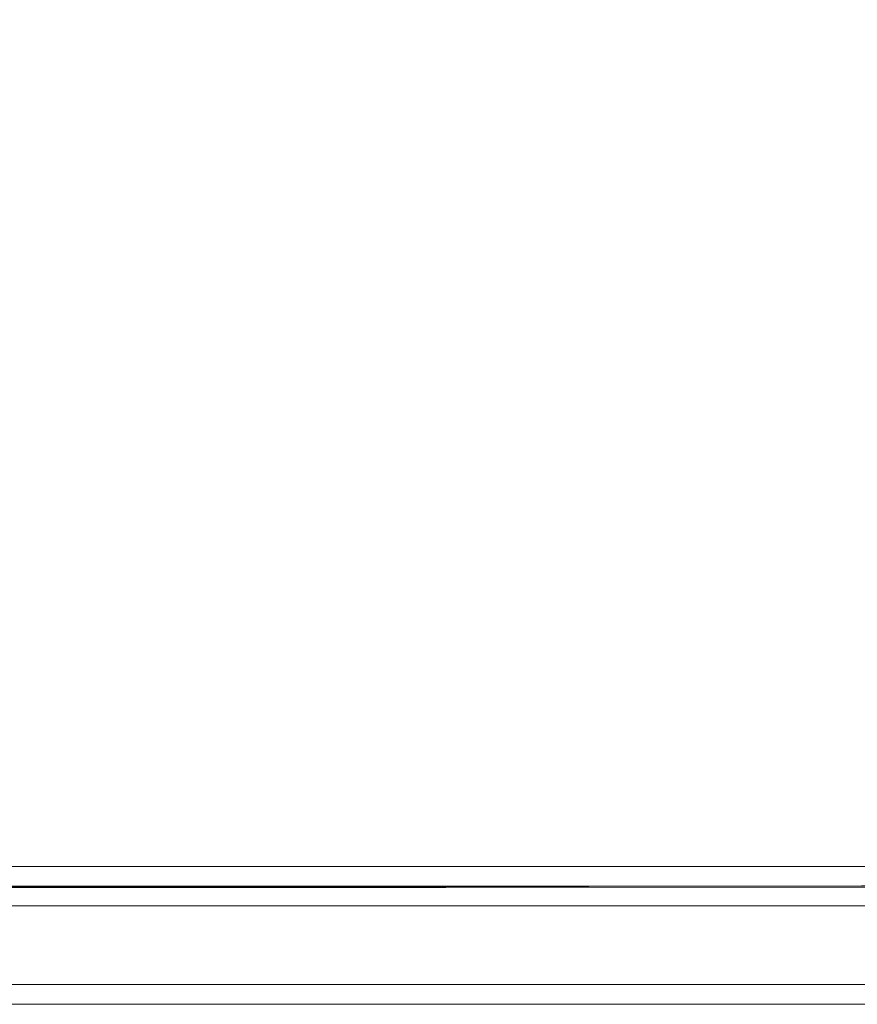
# Model space of a CAD drawing. Units: metres. Extents: x 11.7 to 21.4, y -13.6 to -3.5.
# Drawn here: x 20.7 to 20.8, y -9.6 to -9.5 of the extents above; entities that cross this region are included whole.
import ezdxf

# ---------------------------------------------------------------- set-up
doc = ezdxf.new("R2010")
doc.units = ezdxf.units.M
doc.header["$MEASUREMENT"] = 0

# ---------------------------------------------------------------- blocks, each defined once
blk = doc.blocks.new('70b11c9a-49e6-42a9-b3cf-6bb3014fca43')
at = {"color": 18, "lineweight": 9, "true_color": 0x000000}
for p, q in [((20.60491, -9.62964), (21.37091, -9.62964)), ((21.32182, -9.64164), (20.66957, -9.64164))]:
    blk.add_line(p, q, dxfattribs=at)
for points in [[(21.41893, -9.6284), (21.41893, -9.62949), (20.57493, -9.62964), (21.41892, -9.62964)], [(21.41893, -9.63009), (20.57447, -9.62964), (21.41893, -9.62964)], [(21.41893, -9.63009), (20.57493, -9.62964)], [(20.66756, -9.64164), (21.32182, -9.64164), (20.66957, -9.64164)]]:
    blk.add_lwpolyline(points, dxfattribs=at)
blk.add_lwpolyline([(21.37049, -9.62964), (20.60491, -9.62964)], close=True, dxfattribs=at)
blk = doc.blocks.new('ea5ebdbf-0ee7-43bd-99f4-0a45c20f0770')
at = {"color": 18, "lineweight": 9, "true_color": 0x000000}
for p, q in [((20.60449, -9.62964), (21.37049, -9.62964)), ((21.32182, -9.64164), (20.66756, -9.64164))]:
    blk.add_line(p, q, dxfattribs=at)
for points in [[(20.57447, -9.62964), (21.41847, -9.62964), (21.41847, -9.63119)], [(21.37048, -9.62964), (20.57448, -9.62964), (21.37047, -9.62964)]]:
    blk.add_lwpolyline(points, dxfattribs=at)
blk = doc.blocks.new('93dd947f-a59c-415d-af5a-f59a466b829e')
at = {"color": 18, "lineweight": 9, "true_color": 0x000000}
for points in [[(21.41692, -9.63009), (20.57246, -9.62964), (21.41692, -9.62964)], [(20.65982, -9.64164), (20.57292, -9.64164), (21.41646, -9.64164), (21.41646, -9.62964)], [(21.41692, -9.63009), (20.57292, -9.62964)]]:
    blk.add_lwpolyline(points, dxfattribs=at)
blk = doc.blocks.new('95f5a5b8-01dd-489e-92b9-6fd0aa7d20af')
at = {"color": 18, "lineweight": 9, "true_color": 0x000000}
blk.add_line((21.32182, -9.64164), (20.66756, -9.64164), dxfattribs=at)
blk.add_line((21.32182, -9.64164), (20.66756, -9.64164), dxfattribs=at)
blk = doc.blocks.new('b94eef33-f937-484d-aabb-73ab4a0de4cb')
at = {"color": 18, "lineweight": 9, "true_color": 0x000000}
blk.add_lwpolyline([(21.36892, -9.62964), (20.57292, -9.62964), (21.36891, -9.62964)], dxfattribs=at)
blk = doc.blocks.new('41f7b75b-fec6-4899-9147-2db4275bc5dd')
at = {"color": 18, "lineweight": 9, "true_color": 0x000000}
blk.add_line((20.6029, -9.62964), (21.3689, -9.62964), dxfattribs=at)
blk.add_lwpolyline([(21.36848, -9.62964), (20.6029, -9.62964)], close=True, dxfattribs=at)
blk = doc.blocks.new('15bb8677-cc1f-4f2e-bb71-73a1292578f3')
at = {"color": 18, "lineweight": 9, "true_color": 0x000000}
for p, q in [((20.60247, -9.62764), (21.36847, -9.62764)), ((20.60248, -9.62964), (21.36848, -9.62964))]:
    blk.add_line(p, q, dxfattribs=at)
for points in [[(20.57246, -8.50664), (20.57247, -9.62764), (21.41647, -9.62764), (20.57246, -9.62764)], [(20.57246, -9.62764), (21.41646, -9.62764), (20.57247, -9.62764)], [(21.41647, -9.6284), (21.41647, -9.62949), (20.57247, -9.62964), (21.41646, -9.62964)], [(20.57246, -9.62979), (21.41646, -9.62964), (21.41646, -9.64164)], [(20.57246, -9.63964), (20.57246, -9.63164), (21.41646, -9.63164), (21.41646, -9.63964), (21.41646, -9.64075)], [(21.41646, -9.63964), (20.57246, -9.63964)], [(21.41646, -9.64164), (20.57246, -9.6416)]]:
    blk.add_lwpolyline(points, dxfattribs=at)
blk = doc.blocks.new('b7dda4fb-f1e5-4425-90a3-fcd1fbaf349e')
for name in ['15bb8677-cc1f-4f2e-bb71-73a1292578f3', 'ea5ebdbf-0ee7-43bd-99f4-0a45c20f0770', '70b11c9a-49e6-42a9-b3cf-6bb3014fca43', 'b94eef33-f937-484d-aabb-73ab4a0de4cb', '93dd947f-a59c-415d-af5a-f59a466b829e', '41f7b75b-fec6-4899-9147-2db4275bc5dd', '95f5a5b8-01dd-489e-92b9-6fd0aa7d20af']:
    blk.add_blockref(name, (0, 0))

msp = doc.modelspace()

# ---------------------------------------------------------------- block references
msp.add_blockref('b7dda4fb-f1e5-4425-90a3-fcd1fbaf349e', (0, 0))

doc.saveas('drawing.dxf')
